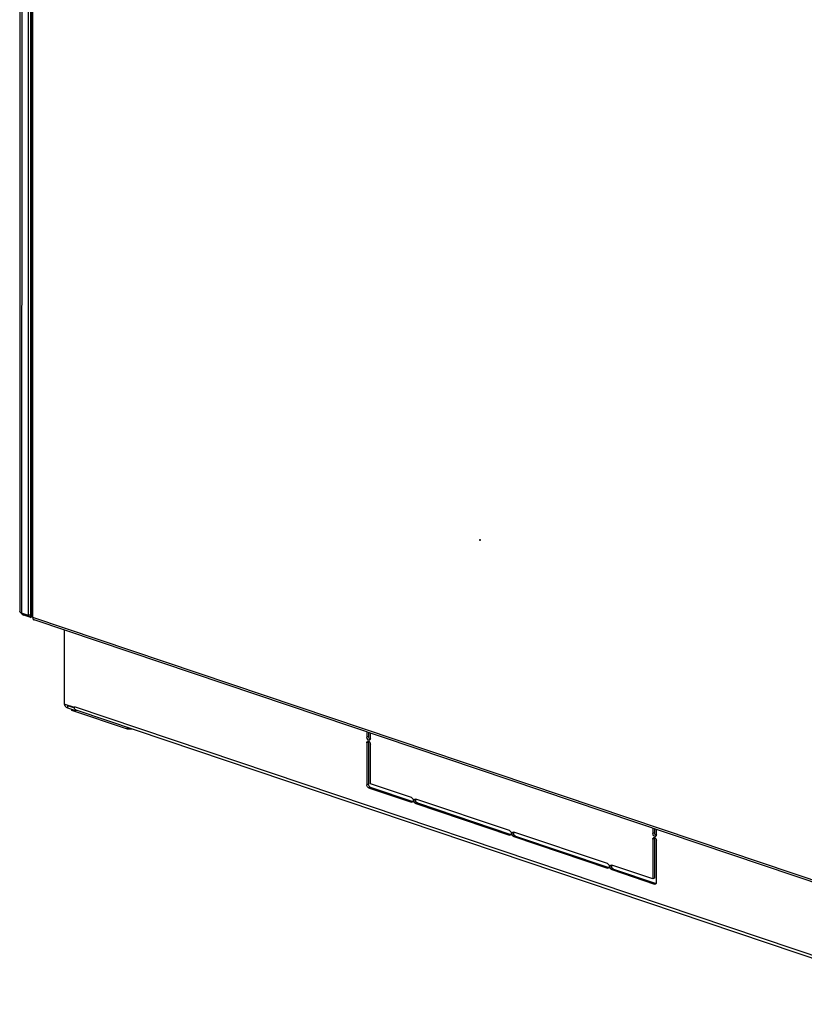
# Model space of a CAD drawing. Units: millimetres. Extents: x 13 to 8907, y -1291 to 2093.
# Drawn here: x 7528 to 8013, y -196 to 412 of the extents above; entities that cross this region are included whole.
import ezdxf

# ---------------------------------------------------------------- set-up
doc = ezdxf.new("R2010")
doc.units = ezdxf.units.MM
doc.header["$LTSCALE"] = 65.395
doc.layers.get('0').update_dxf_attribs({"linetype": 'CONTINUOUS'})
doc.layers.add('02___PRT_ALL_AXES', color=7, linetype='CONTINUOUS')
doc.layers.add('ALL_FEATURES', color=7, linetype='CONTINUOUS')

msp = doc.modelspace()

# ---------------------------------------------------------------- linework, layer by layer
at = {"color": 3, "linetype": 'Continuous'}
for p, q in [((7535.6193, 845.712), (7535.5481, 43.0637)), ((8089.489, -145.1764), (7537.1139, 40.8838)), ((7557.713, -12.0145), (7561.9628, -13.4459)), ((7594.8445, -26.5067), (7560.4581, -14.9241)), ((7597.6336, -26.4959), (7594.8445, -26.5067)), ((7743.6538, -28.6864), (7743.6536, -31.1093)), ((7743.6533, -34.6297), (7743.651, -60.5632)), ((7744.7236, -62.3327), (7771.0682, -71.2065)), ((7773.8656, -72.1488), (7831.587, -91.5915)), ((7920.2937, -88.1852), (7920.2935, -90.6081)), ((7834.3844, -92.5337), (7892.1059, -111.9764)), ((7920.2932, -94.1285), (7920.291, -118.6538)), ((7894.9033, -112.9187), (7921.1805, -121.7698))]:
    msp.add_line(p, q, dxfattribs=at)
at = {"color": 9, "linetype": 'Continuous'}
for p, q in [((7536.2404, 42.4969), (7536.3116, 845.1452)), ((8088.6155, -143.5633), (7536.2404, 42.4969)), ((7557.713, -12.0145), (7557.7129, -13.4226)), ((7557.713, -12.0145), (7558.0266, -11.9039)), ((8101.9599, -194.6512), (7562.0282, -12.7825)), ((7743.6533, -34.6297), (7742.6048, -34.9992)), ((7743.6536, -31.1093), (7742.6051, -31.4788)), ((7743.651, -60.5632), (7742.6025, -60.9327)), ((7744.7236, -62.3327), (7743.6751, -62.7022)), ((7770.9533, -71.3267), (7770.1353, -71.615)), ((7773.8656, -72.1488), (7772.8171, -72.5183)), ((7920.2935, -90.6081), (7919.245, -90.9776)), ((7831.4722, -91.7116), (7830.6542, -91.9999)), ((7834.3844, -92.5337), (7833.336, -92.9033)), ((7920.2932, -94.1285), (7919.2447, -94.498)), ((7891.991, -112.0966), (7891.173, -112.3849)), ((7894.9033, -112.9187), (7893.8548, -113.2882)), ((7921.133, -121.9127), (7920.315, -122.201))]:
    msp.add_line(p, q, dxfattribs=at)
at = {"color": 2, "linetype": 'Continuous'}
for p, q in [((7535.1007, 55.848), (7535.5493, 56.6085)), ((7529.4108, 45.1729), (7530.8086, 43.788)), ((7533.7017, 43.7276), (7529.4108, 45.1729)), ((7535.0995, 42.3427), (7530.8086, 43.788)), ((7533.7017, 43.7276), (7535.0995, 42.3427))]:
    msp.add_line(p, q, dxfattribs=at)
at = {"color": 7, "linetype": 'Continuous'}
for p, q in [((7555.596, 34.6584), (7555.5919, -11.0839)), ((7562.0282, -13.2518), (7555.5919, -11.0839)), ((7557.7129, -13.4226), (7562.7189, -15.1088)), ((7560.4581, -14.9241), (7560.4582, -14.3473)), ((7562.0282, -12.7825), (7562.0282, -13.2518)), ((7562.1754, -13.2), (7562.0282, -13.2518)), ((7562.7189, -14.5747), (7562.7189, -15.1088)), ((7563.1859, -14.9442), (7562.7189, -15.1088)), ((8102.2693, -196.4757), (7563.1675, -14.8865)), ((7594.8445, -26.5067), (7594.8445, -25.5565)), ((7742.6054, -28.3333), (7742.6051, -31.4788)), ((7744.7506, -32.2015), (7744.7508, -29.0559)), ((7742.6048, -34.9992), (7742.6025, -60.9327)), ((7744.7481, -60.2472), (7744.7503, -35.7219)), ((7770.1356, -68.7987), (7744.7481, -60.2472)), ((7743.6751, -62.7022), (7770.1353, -71.615)), ((7770.6357, -71.6209), (7770.1353, -71.615)), ((7772.317, -69.6961), (7772.8174, -69.702)), ((7772.8171, -72.5183), (7830.6542, -91.9999)), ((7830.6544, -89.1836), (7772.8174, -69.702)), ((7832.8358, -90.0811), (7833.3362, -90.0869)), ((7891.1733, -109.5686), (7833.3362, -90.0869)), ((7919.2453, -87.832), (7919.245, -90.9776)), ((7921.3905, -91.7003), (7921.3907, -88.5547)), ((7831.1546, -92.0058), (7830.6542, -91.9999)), ((7833.336, -92.9033), (7891.173, -112.3849)), ((7919.2447, -94.498), (7919.2425, -119.0234)), ((7921.3878, -121.1542), (7921.3901, -95.2206)), ((7891.6734, -112.3908), (7891.173, -112.3849)), ((7893.3546, -110.466), (7893.855, -110.4719)), ((7893.8548, -113.2882), (7920.315, -122.201)), ((7919.2425, -119.0234), (7893.855, -110.4719)), ((7920.291, -118.6538), (7919.2425, -119.0234)), ((7920.8154, -122.2069), (7920.315, -122.201))]:
    msp.add_line(p, q, dxfattribs=at)
for centre, radius, start, end in [((7558.9789, -10.5606), 3.1587, 224.9969913, 227.7996357), ((7565.6447, -12.7839), 3.6165, 179.9771647, 183.9263607), ((7565.4147, -12.8), 3.3859, 183.9212008, 187.830475), ((7563.5894, -13.6407), 1.3153, 239.0441818, 244.5152019), ((7563.578, -13.6637), 1.2897, 244.5351162, 251.3334191), ((7743.4007, -34.5783), 0.6702, 109.4433279, 118.7368537), ((7920.0406, -94.0771), 0.6702, 109.4433279, 118.7368537)]:
    msp.add_arc(centre, radius, start, end, dxfattribs=at)
at = {"color": 3, "linetype": 'Continuous'}
for centre, radius, start, end in [((7745.5374, -31.1078), 1.8838, 180.045195, 184.8827224), ((7745.5314, -60.5617), 1.8804, 180.0460687, 184.8925028), ((7922.1773, -90.6066), 1.8838, 180.045195, 184.8827224)]:
    msp.add_arc(centre, radius, start, end, dxfattribs=at)
for points, knots in [([(7536.2404, 42.4969), (7536.1401, 42.5307), (7535.9608, 42.6018), (7535.7374, 42.7365), (7535.5885, 42.8871), (7535.548, 43.0093), (7535.5481, 43.0637)], [0, 0, 0, 0, 0.33730321, 0.61202289, 0.82658848, 1, 1, 1, 1]), ([(7536.2404, 42.4969), (7536.2404, 42.308), (7536.2751, 41.9475), (7536.4451, 41.4601), (7536.7247, 41.0831), (7536.9819, 40.9283), (7537.1138, 40.8838)], [0, 0, 0, 0, 0.29082237, 0.55268448, 0.78569476, 1, 1, 1, 1])]:
    msp.add_open_spline(points, degree=3, knots=knots, dxfattribs=at)
at = {"color": 7, "linetype": 'Continuous'}
for points, knots in [([(7556.7452, -12.794), (7556.6378, -12.6866), (7556.22, -12.2067), (7555.9255, -11.6248), (7555.7765, -11.1654)], [0, 0, 0, 0, 0.23929632, 1, 1, 1, 1]), ([(7557.7129, -13.4226), (7557.6383, -13.3975), (7557.3272, -13.2703), (7557.0474, -13.073), (7556.8571, -12.9006)], [0, 0, 0, 0, 0.23448721, 1, 1, 1, 1]), ([(7562.9128, -14.7687), (7562.8245, -14.7158), (7562.4678, -14.442), (7562.2485, -14.0198), (7562.1515, -13.6907)], [0, 0, 0, 0, 0.23089578, 1, 1, 1, 1]), ([(7742.6048, -34.9992), (7742.6048, -34.8891), (7742.6348, -34.5143), (7742.8415, -34.1204), (7743.0785, -33.9907)], [0, 0, 0, 0, 0.28947684, 1, 1, 1, 1]), ([(7744.1778, -33.2543), (7744.0974, -33.2827), (7743.7106, -33.3401), (7743.3408, -33.0971), (7743.1414, -32.879)], [0, 0, 0, 0, 0.22381605, 1, 1, 1, 1]), ([(7743.6751, -62.7022), (7743.577, -62.6691), (7743.1593, -62.4463), (7742.8759, -62.0252), (7742.7462, -61.6852)], [0, 0, 0, 0, 0.22153124, 1, 1, 1, 1]), ([(7770.6719, -69.168), (7770.7979, -69.3055), (7771.1912, -69.8973), (7771.3058, -70.7382), (7771.0714, -71.21)], [0, 0, 0, 0, 0.26144447, 1, 1, 1, 1]), ([(7771.8882, -71.5013), (7771.8395, -71.374), (7771.7055, -70.9018), (7771.7343, -70.351), (7771.9161, -70.0428)], [0, 0, 0, 0, 0.27581934, 1, 1, 1, 1]), ([(7772.8171, -72.5183), (7772.719, -72.4852), (7772.3012, -72.2626), (7772.0182, -71.8412), (7771.8882, -71.5013)], [0, 0, 0, 0, 0.22150571, 1, 1, 1, 1]), ([(7831.1908, -89.5529), (7831.3167, -89.6905), (7831.71, -90.2823), (7831.8247, -91.1232), (7831.5902, -91.5949)], [0, 0, 0, 0, 0.26144447, 1, 1, 1, 1]), ([(7832.407, -91.8863), (7832.3583, -91.7589), (7832.2243, -91.2867), (7832.2531, -90.736), (7832.4349, -90.4277)], [0, 0, 0, 0, 0.27581934, 1, 1, 1, 1]), ([(7833.336, -92.9033), (7833.2378, -92.8702), (7832.82, -92.6476), (7832.537, -92.2262), (7832.407, -91.8863)], [0, 0, 0, 0, 0.22150571, 1, 1, 1, 1]), ([(7919.2447, -94.498), (7919.2447, -94.3879), (7919.2747, -94.0131), (7919.4814, -93.6192), (7919.7184, -93.4895)], [0, 0, 0, 0, 0.28947684, 1, 1, 1, 1]), ([(7920.8177, -92.7531), (7920.7373, -92.7815), (7920.3505, -92.8389), (7919.9807, -92.5959), (7919.7813, -92.3778)], [0, 0, 0, 0, 0.22381605, 1, 1, 1, 1]), ([(7891.7096, -109.9379), (7891.8355, -110.0755), (7892.2288, -110.6672), (7892.3435, -111.5081), (7892.1091, -111.9799)], [0, 0, 0, 0, 0.26144447, 1, 1, 1, 1]), ([(7892.9258, -112.2712), (7892.8771, -112.1439), (7892.7431, -111.6717), (7892.772, -111.121), (7892.9538, -110.8127)], [0, 0, 0, 0, 0.27581934, 1, 1, 1, 1]), ([(7893.8548, -113.2882), (7893.7566, -113.2552), (7893.3389, -113.0325), (7893.0559, -112.6112), (7892.9258, -112.2712)], [0, 0, 0, 0, 0.22150571, 1, 1, 1, 1])]:
    msp.add_open_spline(points, degree=3, knots=knots, dxfattribs=at)
for points in [[(7562.1515, -13.6907), (7562.1102, -13.5504), (7562.0804, -13.4063), (7562.0604, -13.2613)], [(7743.1414, -32.879), (7742.8041, -32.5101), (7742.6051, -31.9786), (7742.6051, -31.4788)], [(7743.1776, -33.9464), (7743.3701, -33.8784), (7743.6035, -33.9096), (7743.788, -33.9971)], [(7743.788, -33.9971), (7743.9493, -34.0737), (7744.0935, -34.1899), (7744.214, -34.3217)], [(7744.6068, -32.8571), (7744.5176, -33.0304), (7744.3616, -33.1895), (7744.1778, -33.2543)], [(7744.214, -34.3217), (7744.3844, -34.508), (7744.5165, -34.7335), (7744.6066, -34.9694)], [(7744.6066, -34.9694), (7744.6977, -35.2079), (7744.7503, -35.4665), (7744.7503, -35.7219)], [(7744.7506, -32.2015), (7744.7505, -32.4252), (7744.7091, -32.6582), (7744.6068, -32.8571)], [(7742.7462, -61.6852), (7742.6552, -61.4466), (7742.6025, -61.1881), (7742.6025, -60.9327)], [(7770.1356, -68.7987), (7770.3413, -68.868), (7770.5254, -69.0079), (7770.6719, -69.168)], [(7771.0714, -71.21), (7770.9826, -71.3887), (7770.824, -71.5546), (7770.6357, -71.6208)], [(7771.9161, -70.0428), (7772.0058, -69.8906), (7772.1503, -69.7547), (7772.317, -69.6961)], [(7830.6544, -89.1836), (7830.8601, -89.2529), (7831.0442, -89.3928), (7831.1908, -89.5529)], [(7832.4349, -90.4277), (7832.5247, -90.2756), (7832.6692, -90.1397), (7832.8358, -90.0811)], [(7919.7813, -92.3778), (7919.444, -92.0089), (7919.245, -91.4774), (7919.245, -90.9776)], [(7831.5902, -91.5949), (7831.5014, -91.7737), (7831.3429, -91.9396), (7831.1546, -92.0058)], [(7919.8175, -93.4451), (7920.01, -93.3772), (7920.2434, -93.4084), (7920.4279, -93.4959)], [(7920.4279, -93.4959), (7920.5892, -93.5724), (7920.7334, -93.6887), (7920.8539, -93.8205)], [(7921.2467, -92.3559), (7921.1575, -92.5292), (7921.0015, -92.6883), (7920.8177, -92.7531)], [(7920.8539, -93.8205), (7921.0243, -94.0068), (7921.1564, -94.2323), (7921.2465, -94.4682)], [(7921.2465, -94.4682), (7921.3376, -94.7067), (7921.3902, -94.9653), (7921.3901, -95.2206)], [(7921.3905, -91.7003), (7921.3904, -91.924), (7921.349, -92.157), (7921.2467, -92.3559)], [(7891.1733, -109.5686), (7891.379, -109.6379), (7891.563, -109.7778), (7891.7096, -109.9379)], [(7892.1091, -111.9799), (7892.0202, -112.1586), (7891.8617, -112.3245), (7891.6734, -112.3907)], [(7892.9538, -110.8127), (7893.0435, -110.6605), (7893.188, -110.5247), (7893.3546, -110.4661)], [(7921.3878, -121.1542), (7921.3878, -121.3779), (7921.3463, -121.6108), (7921.2441, -121.8098)], [(7921.2441, -121.8098), (7921.1551, -121.9831), (7920.9992, -122.1423), (7920.8154, -122.2068)]]:
    msp.add_open_spline(points, degree=3, dxfattribs=at)
at = {"color": 3, "linetype": 'Continuous'}
for points in [[(7743.6533, -34.6297), (7743.6533, -34.4059), (7743.6947, -34.173), (7743.7971, -33.974)], [(7743.7973, -31.8618), (7743.7248, -31.6721), (7743.6776, -31.4705), (7743.6604, -31.2682)], [(7744.1899, -32.5095), (7744.0195, -32.3231), (7743.8873, -32.0976), (7743.7973, -31.8618)], [(7744.6159, -32.834), (7744.4546, -32.7575), (7744.3103, -32.6412), (7744.1899, -32.5095)], [(7743.7947, -61.3157), (7743.7223, -61.126), (7743.675, -60.9244), (7743.6578, -60.7221)], [(7744.1872, -61.9634), (7744.0167, -61.7772), (7743.8846, -61.5516), (7743.7947, -61.3157)], [(7744.7236, -62.3327), (7744.5179, -62.2634), (7744.3339, -62.1234), (7744.1872, -61.9634)], [(7772.793, -70.3793), (7772.793, -70.1606), (7772.8324, -69.9334), (7772.9298, -69.7375)], [(7773.3293, -71.7795), (7772.9918, -71.4108), (7772.793, -70.8791), (7772.793, -70.3793)], [(7773.8656, -72.1488), (7773.6599, -72.0795), (7773.4758, -71.9396), (7773.3293, -71.7795)], [(7833.3118, -90.7643), (7833.3119, -90.5455), (7833.3513, -90.3183), (7833.4486, -90.1224)], [(7833.8481, -92.1644), (7833.5106, -91.7958), (7833.3118, -91.264), (7833.3118, -90.7643)], [(7920.4372, -91.3606), (7920.3647, -91.1709), (7920.3175, -90.9693), (7920.3003, -90.7669)], [(7834.3844, -92.5337), (7834.1787, -92.4645), (7833.9947, -92.3245), (7833.8481, -92.1644)], [(7920.2932, -94.1285), (7920.2932, -93.9047), (7920.3346, -93.6718), (7920.437, -93.4728)], [(7920.8298, -92.0083), (7920.6594, -91.8219), (7920.5272, -91.5964), (7920.4372, -91.3606)], [(7921.2558, -92.3328), (7921.0945, -92.2563), (7920.9502, -92.14), (7920.8298, -92.0083)], [(7894.3669, -112.5494), (7894.0294, -112.1808), (7893.8306, -111.649), (7893.8307, -111.1492)], [(7893.8307, -111.1492), (7893.8307, -110.9305), (7893.8701, -110.7033), (7893.9674, -110.5074)], [(7894.9033, -112.9187), (7894.6975, -112.8494), (7894.5135, -112.7095), (7894.3669, -112.5494)]]:
    msp.add_open_spline(points, degree=3, dxfattribs=at)
at = {"layer": '02___PRT_ALL_AXES', "color": 9, "linetype": 'Continuous'}
msp.add_line((7812.2617, 90.3425), (7812.542, 90.4413), dxfattribs=at)
at = {"layer": '02___PRT_ALL_AXES', "color": 3, "linetype": 'Continuous'}
for points, knots in [([(7812.2617, 90.3425), (7812.2617, 90.3811), (7812.2731, 90.4531), (7812.3278, 90.5077), (7812.3574, 90.5181)], [0, 0, 0, 0, 0.55157151, 1, 1, 1, 1]), ([(7812.5235, 90.0465), (7812.4957, 90.0367), (7812.4243, 90.0426), (7812.3386, 90.1125), (7812.2782, 90.2172), (7812.2617, 90.3008), (7812.2617, 90.3425)], [0, 0, 0, 0, 0.198769, 0.44017567, 0.71891249, 1, 1, 1, 1]), ([(7812.3574, 90.5181), (7812.3818, 90.5267), (7812.4205, 90.5258), (7812.4534, 90.5123), (7812.462, 90.508)], [0, 0, 0, 0, 0.72825388, 1, 1, 1, 1]), ([(7812.462, 90.508), (7812.4849, 90.4967), (7812.5743, 90.4269), (7812.6192, 90.3082), (7812.6192, 90.2221)], [0, 0, 0, 0, 0.22903321, 1, 1, 1, 1]), ([(7812.6192, 90.2221), (7812.6192, 90.1835), (7812.6078, 90.1115), (7812.5531, 90.0569), (7812.5235, 90.0465)], [0, 0, 0, 0, 0.55157151, 1, 1, 1, 1])]:
    msp.add_open_spline(points, degree=3, knots=knots, dxfattribs=at)
at = {"layer": 'ALL_FEATURES', "color": 3, "linetype": 'Continuous'}
for p, q in [((7528.278, 848.7795), (7528.2068, 46.186)), ((7533.7017, 43.7276), (7533.7729, 846.3758)), ((7528.207, 46.1428), (7528.2068, 46.186)), ((7533.7017, 43.7276), (7529.4108, 45.1729)), ((7535.0995, 42.3427), (7530.8086, 43.788)), ((7535.9238, 42.6332), (7535.0995, 42.3427))]:
    msp.add_line(p, q, dxfattribs=at)
at = {"layer": 'ALL_FEATURES', "color": 9, "linetype": 'Continuous'}
for p, q in [((7529.4821, 847.8211), (7529.4108, 45.1729)), ((7535.1002, 50.0413), (7535.5487, 50.1994)), ((7535.0999, 47.1779), (7535.5484, 47.336))]:
    msp.add_line(p, q, dxfattribs=at)
at = {"layer": 'ALL_FEATURES', "color": 7, "linetype": 'Continuous'}
for p, q in [((7535.0995, 42.3427), (7535.171, 848.4068)), ((7535.5493, 56.6085), (7535.1007, 55.848)), ((7535.5482, 44.3783), (7533.7017, 43.7276))]:
    msp.add_line(p, q, dxfattribs=at)
at = {"layer": 'ALL_FEATURES', "color": 3, "linetype": 'Continuous'}
for centre, radius, start, end in [((7533.209, 48.2338), 5.1633, 213.8847629, 218.8272272), ((7532.9069, 47.9917), 4.7761, 218.8374868, 222.3552209)]:
    msp.add_arc(centre, radius, start, end, dxfattribs=at)
msp.add_open_spline([(7528.2373, 45.9886), (7528.2195, 46.0379), (7528.2087, 46.0905), (7528.207, 46.1428)], degree=3, dxfattribs=at)
for points, knots in [([(7528.9301, 45.368), (7528.7674, 45.4481), (7528.4941, 45.6086), (7528.2827, 45.8627), (7528.2373, 45.9886)], [0, 0, 0, 0, 0.57526401, 1, 1, 1, 1]), ([(7529.4108, 45.1729), (7529.3673, 45.1875), (7529.2042, 45.245), (7529.0441, 45.3119), (7528.9301, 45.368)], [0, 0, 0, 0, 0.26539806, 1, 1, 1, 1]), ([(7530.8086, 43.788), (7530.6806, 43.8312), (7530.143, 44.0613), (7529.6792, 44.4431), (7529.3774, 44.7739)], [0, 0, 0, 0, 0.23181606, 1, 1, 1, 1])]:
    msp.add_open_spline(points, degree=3, knots=knots, dxfattribs=at)

doc.saveas('drawing.dxf')
